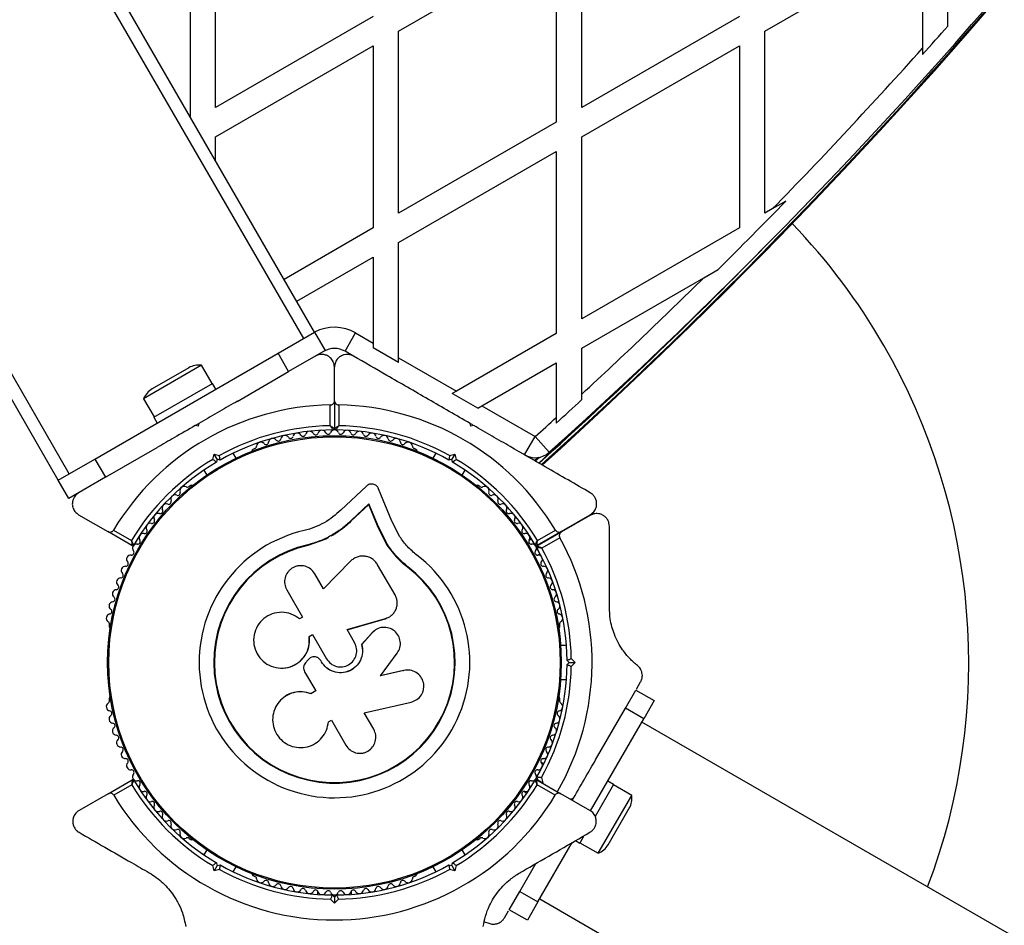
# Model space of a CAD drawing. Units: millimetres. Extents: x 300 to 15045, y 1471 to 14311.
# Drawn here: x 9983 to 10216, y 9365 to 9580 of the extents above; entities that cross this region are included whole.
import ezdxf

# ---------------------------------------------------------------- set-up
doc = ezdxf.new("R2010")
doc.units = ezdxf.units.MM

msp = doc.modelspace()

# ---------------------------------------------------------------- linework, layer by layer
at = {"color": 7, "linetype": 'Continuous', "lineweight": 25, "ltscale": 100}
for p, q in [((10052.66, 9505.6), (9682.66, 10146.46)), ((10050.07, 9504.1), (9680.07, 10144.96)), ((9992.04, 9470.6), (9622.04, 10111.46)), ((9994.64, 9472.1), (9624.64, 10112.96)), ((10029.21, 9558.73), (10029.21, 9601.8)), ((10115.81, 9558.73), (10115.81, 9601.8)), ((10202.41, 9579.52), (10202.41, 9601.8)), ((10023.21, 9598.33), (10023.21, 9556.62)), ((10072.51, 9576.8), (10109.81, 9598.33)), ((10109.81, 9598.33), (10109.81, 9555.26)), ((10159.11, 9576.8), (10196.41, 9598.33)), ((10196.41, 9598.33), (10196.41, 9572.76)), ((10066.51, 9580.26), (10029.21, 9558.73)), ((10153.11, 9580.26), (10115.81, 9558.73)), ((10202.41, 9578.02), (10202.41, 9579.52)), ((10072.51, 9533.73), (10072.51, 9576.8)), ((10159.11, 9533.73), (10159.11, 9576.8)), ((10029.21, 9551.8), (10066.51, 9573.33)), ((10066.51, 9573.33), (10066.51, 9530.26)), ((10115.81, 9551.8), (10153.11, 9573.33)), ((10153.11, 9573.33), (10153.11, 9530.26)), ((10196.41, 9572.76), (10196.41, 9571.27)), ((10109.81, 9555.26), (10072.51, 9533.73)), ((10029.21, 9546.23), (10029.21, 9551.8)), ((10115.81, 9508.73), (10115.81, 9551.8)), ((10072.51, 9526.8), (10109.81, 9548.33)), ((10109.81, 9548.33), (10109.81, 9505.26)), ((10164.07, 9536.59), (10160.9, 9534.76)), ((10160.9, 9534.76), (10159.11, 9533.73)), ((10066.51, 9530.26), (10045.45, 9518.1)), ((10153.11, 9530.26), (10115.81, 9508.73)), ((10072.51, 9499.56), (10072.51, 9526.8)), ((10048.45, 9512.91), (10066.51, 9523.33)), ((10066.51, 9523.33), (10066.51, 9503.02)), ((10144.7, 9518.48), (10148.1, 9520.44)), ((10115.81, 9501.8), (10144.7, 9518.48)), ((10044, 9500.6), (10052.66, 9505.6)), ((10052.66, 9505.6), (10055.16, 9501.27)), ((10059.85, 9501.09), (10062.35, 9505.42)), ((10062.35, 9505.42), (10066.51, 9503.02)), ((10109.81, 9505.26), (10086.22, 9491.64)), ((10066.51, 9503.02), (10066.51, 9501.87)), ((10000.7, 9475.6), (10044, 9500.6)), ((10046.5, 9496.27), (10044, 9500.6)), ((10055.16, 9501.27), (10046.5, 9496.27)), ((10061.7, 9500.02), (10059.85, 9501.09)), ((10072.51, 9498.41), (10066.51, 9501.87)), ((10115.81, 9490.94), (10115.81, 9501.8)), ((10072.51, 9499.56), (10086.22, 9491.64)), ((10072.51, 9498.41), (10072.51, 9499.56)), ((10092.22, 9488.18), (10109.81, 9498.33)), ((10109.81, 9498.33), (10109.81, 9485.44)), ((10025.9, 9497.77), (10012.21, 9489.87)), ((10022.88, 9497.18), (10014.22, 9492.18)), ((10028.4, 9493.44), (10025.9, 9497.77)), ((10034.32, 9489.23), (10046.5, 9496.27)), ((10057.35, 9489.39), (10057.35, 9497.34)), ((10018.92, 9487.97), (10028.48, 9493.49)), ((10029.28, 9492.1), (10028.48, 9493.49)), ((10086.22, 9491.64), (10085.22, 9491.07)), ((10012.21, 9489.87), (10014.71, 9485.54)), ((10057.35, 9489.39), (10057.35, 9482.78)), ((10091.22, 9487.6), (10085.22, 9491.07)), ((10115.81, 9489.58), (10115.81, 9490.94)), ((10014.63, 9485.49), (10018.92, 9487.97)), ((10056.35, 9483.47), (10056.35, 9488.38)), ((10058.35, 9488.38), (10058.35, 9483.47)), ((10091.22, 9487.6), (10092.22, 9488.18)), ((10092.22, 9488.18), (10104.8, 9480.91)), ((10014.63, 9485.49), (10015.43, 9484.1)), ((10109.81, 9485.44), (10109.81, 9484.1)), ((10024.42, 9483.52), (10025.29, 9484.02)), ((10025.1, 9483.34), (10024.42, 9483.52)), ((10025.29, 9484.02), (10025.1, 9483.34)), ((10089.6, 9483.34), (10089.42, 9484.02)), ((10090.29, 9483.52), (10089.6, 9483.34)), ((10090.05, 9483.66), (10089.63, 9483.9)), ((10102.3, 9476.58), (10104.8, 9480.91)), ((10104.8, 9480.91), (10108.15, 9477.2)), ((10003.2, 9471.27), (10015.39, 9478.31)), ((10038.49, 9478.08), (10038.08, 9477.84)), ((10076.63, 9477.84), (10076.22, 9478.08)), ((9992.04, 9470.6), (10000.7, 9475.6)), ((10000.7, 9475.6), (10003.2, 9471.27)), ((10028.56, 9475.51), (10028.9, 9476.77)), ((10029.61, 9475.54), (10028.9, 9476.77)), ((10028.9, 9476.77), (10030.15, 9476.43)), ((10029.61, 9475.54), (10029.42, 9474.86)), ((10030.29, 9475.36), (10029.61, 9475.54)), ((10034.08, 9475.8), (10033.39, 9476.98)), ((10081.32, 9476.98), (10080.63, 9475.8)), ((10085.1, 9475.54), (10084.42, 9475.36)), ((10084.55, 9476.43), (10085.81, 9476.77)), ((10085.81, 9476.77), (10085.1, 9475.54)), ((10085.29, 9474.86), (10085.1, 9475.54)), ((10085.81, 9476.77), (10086.15, 9475.51)), ((10103.51, 9475.89), (10103.68, 9476.04)), ((10104.78, 9475.15), (10105.8, 9476.07)), ((10026.46, 9472.98), (10027.15, 9471.8)), ((10087.56, 9471.8), (10088.25, 9472.98)), ((9994.54, 9466.27), (9992.04, 9470.6)), ((10003.2, 9471.27), (9994.54, 9466.27)), ((10023.38, 9469.35), (10022.96, 9469.12)), ((10064.9, 9469.2), (10058.85, 9463.52)), ((10070.95, 9460.87), (10067.79, 9468.57)), ((10091.74, 9469.12), (10091.33, 9469.35)), ((10065.46, 9464.83), (10061.25, 9460.87)), ((10065.5, 9465), (10061.26, 9461.02)), ((10065.46, 9464.83), (10065.5, 9465)), ((10067.68, 9459.4), (10065.46, 9464.83)), ((10067.73, 9459.55), (10065.5, 9465)), ((9996.85, 9462.41), (10003.74, 9458.44)), ((10061.25, 9460.87), (10061.26, 9461.02)), ((10110.97, 9458.44), (10117.85, 9462.41)), ((10117.86, 9462.29), (10111.02, 9458.35)), ((10005.11, 9458.8), (10009.36, 9456.34)), ((10067.68, 9459.4), (10067.73, 9459.55)), ((10069.82, 9455.23), (10067.68, 9459.4)), ((10069.87, 9455.36), (10067.73, 9459.55)), ((10072.8, 9457.22), (10070.95, 9460.87)), ((10105.34, 9456.34), (10109.6, 9458.8)), ((10009.46, 9455.13), (10003.74, 9458.44)), ((10055.27, 9456.67), (10051.05, 9455.18)), ((10055.83, 9456.95), (10055.27, 9456.67)), ((10103.92, 9456.67), (10103.36, 9456.35)), ((10104.73, 9455.26), (10103.45, 9457.49)), ((10110.97, 9458.44), (10105.24, 9455.13)), ((10105.3, 9455.04), (10111.02, 9458.35)), ((10110.65, 9456.98), (10106.39, 9454.52)), ((10108.87, 9457.1), (10108.81, 9457.19)), ((10051.05, 9455.18), (10051.02, 9455.31)), ((10053.57, 9456.11), (10051.05, 9455.18)), ((10069.82, 9455.23), (10069.87, 9455.36)), ((10072, 9452.43), (10069.82, 9455.23)), ((10106.4, 9452.37), (10105.1, 9454.62)), ((10074.64, 9450.02), (10072, 9452.43)), ((10105.36, 9452.89), (10105.92, 9453.21)), ((10061.14, 9451.41), (10054.77, 9444.87)), ((10071.68, 9443.47), (10067.56, 9450.61)), ((10074.64, 9450.02), (10074.72, 9450.12)), ((10054.77, 9444.87), (10052.71, 9448.45)), ((10046.07, 9444.62), (10049.78, 9438.2)), ((10049.78, 9438.2), (10049.07, 9437.8)), ((10060.32, 9435.21), (10069.37, 9437.82)), ((10060.33, 9435.25), (10069.42, 9437.87)), ((10069.37, 9437.82), (10069.73, 9438)), ((10069.37, 9437.82), (10069.42, 9437.87)), ((10070.78, 9438.58), (10070.84, 9438.63)), ((10004.1, 9436.44), (10004.1, 9435.97)), ((10110.61, 9435.97), (10110.61, 9436.44)), ((10051.38, 9433.62), (10052.16, 9434.07)), ((10051.4, 9433.59), (10051.38, 9433.62)), ((10051.4, 9433.59), (10052.18, 9434.04)), ((10052.16, 9434.07), (10055.46, 9428.35)), ((10062.1, 9432.18), (10060.33, 9435.25)), ((10066.19, 9434.44), (10063.77, 9431.69)), ((10066.23, 9434.47), (10063.8, 9431.71)), ((10066.72, 9434.85), (10066.19, 9434.44)), ((10066.19, 9434.44), (10066.23, 9434.47)), ((10066.72, 9434.94), (10066.68, 9434.91)), ((10063.77, 9431.69), (10063.8, 9431.71)), ((10112.21, 9431.48), (10110.84, 9431.48)), ((10053.07, 9428.75), (10053.05, 9428.76)), ((10068.2, 9424.3), (10072.18, 9429.65)), ((10113.35, 9428.4), (10114.27, 9427.48)), ((10045.59, 9426.18), (10045.65, 9426.19)), ((10051.1, 9428.11), (10050.53, 9427.41)), ((10054.26, 9427.65), (10054.1, 9427.94)), ((10054.11, 9427.93), (10054.1, 9427.94)), ((10054.27, 9427.65), (10054.11, 9427.93)), ((10054.27, 9427.65), (10054.26, 9427.65)), ((10112.85, 9427.48), (10112.35, 9427.98)), ((10112.35, 9426.98), (10112.85, 9427.48)), ((10112.85, 9427.48), (10114.27, 9427.48)), ((10114.27, 9427.48), (10113.35, 9426.56)), ((10050.28, 9425.29), (10052.92, 9420.73)), ((10073.71, 9425.59), (10068.15, 9424.32)), ((10073.79, 9425.58), (10068.2, 9424.3)), ((10075.04, 9425.63), (10073.71, 9425.59)), ((10073.71, 9425.59), (10073.79, 9425.58)), ((10075.13, 9425.65), (10075.04, 9425.66)), ((10110.84, 9423.48), (10112.21, 9423.48)), ((10128.79, 9421.2), (10129.76, 9422.88)), ((10045.64, 9419.41), (10045.58, 9419.37)), ((10052.92, 9420.73), (10051.77, 9420.07)), ((10051.79, 9420.1), (10051.77, 9420.07)), ((10052.94, 9420.76), (10051.79, 9420.1)), ((10126.15, 9416.63), (10128.65, 9420.96)), ((10128.65, 9420.96), (10132.98, 9418.46)), ((10004.1, 9418.99), (10004.1, 9418.51)), ((10064.38, 9415.57), (10075.5, 9418.11)), ((10110.61, 9418.52), (10110.61, 9418.99)), ((10132.98, 9418.46), (10130.48, 9414.13)), ((10066.63, 9411.68), (10064.38, 9415.57)), ((10119.11, 9404.44), (10126.15, 9416.63)), ((10130.48, 9414.13), (10126.15, 9416.63)), ((10055.9, 9413.26), (10055.9, 9413.33)), ((10055.91, 9413.46), (10056.62, 9413.86)), ((10056.62, 9413.86), (10060.07, 9407.89)), ((10117.91, 9392.36), (10130.48, 9414.13)), ((10337.77, 9293.47), (10130.05, 9413.39)), ((10106.86, 9403.52), (10106.15, 9403.93)), ((10003.79, 9396.44), (10009.51, 9399.74)), ((10009.42, 9398.53), (10005.16, 9396.08)), ((10105.19, 9399.74), (10110.92, 9396.44)), ((10105.42, 9399.73), (10105.24, 9400.41)), ((10105.28, 9399.69), (10105.42, 9399.73)), ((10109.55, 9396.08), (10105.29, 9398.53)), ((10105.42, 9399.73), (10106.64, 9399.02)), ((10106.31, 9400.28), (10106.64, 9399.02)), ((10123.36, 9398.61), (10118.98, 9391.02)), ((10123.36, 9398.61), (10121.98, 9399.41)), ((10127.64, 9396.02), (10123.31, 9398.52)), ((10003.79, 9396.44), (9996.95, 9392.49)), ((10102.15, 9397), (10102.86, 9396.59)), ((10117.75, 9392.49), (10110.92, 9396.44)), ((10119.74, 9382.34), (10127.64, 9396.02)), ((10113.22, 9395.23), (10113.9, 9395.41)), ((10113.25, 9395.09), (10113.22, 9395.23)), ((10113.6, 9394.89), (10113.9, 9395.41)), ((10122.06, 9384.35), (10127.06, 9393.01)), ((10022.96, 9385.84), (10023.38, 9385.6)), ((10091.33, 9385.6), (10091.74, 9385.84)), ((10105.48, 9370.83), (10113.6, 9384.9)), ((10114.35, 9385.33), (10115.36, 9384.75)), ((10116.34, 9386.43), (10115.36, 9384.75)), ((10115.41, 9384.84), (10119.74, 9382.34)), ((10027.15, 9383.16), (10026.46, 9381.97)), ((10088.25, 9381.98), (10087.56, 9383.16)), ((10088.25, 9381.97), (10087.56, 9383.16)), ((10029.42, 9380.1), (10029.61, 9379.42)), ((10029.61, 9379.42), (10030.29, 9379.6)), ((10084.42, 9379.6), (10085.1, 9379.42)), ((10085.1, 9379.42), (10085.29, 9380.1)), ((10101.15, 9373.33), (10104.94, 9379.9)), ((10028.9, 9378.19), (10028.56, 9379.45)), ((10029.61, 9379.42), (10028.9, 9378.19)), ((10030.15, 9378.53), (10028.9, 9378.19)), ((10033.39, 9377.97), (10034.08, 9379.16)), ((10080.63, 9379.16), (10081.32, 9377.97)), ((10085.81, 9378.19), (10084.55, 9378.53)), ((10085.1, 9379.42), (10085.81, 9378.19)), ((10086.15, 9379.45), (10085.81, 9378.19)), ((10038.08, 9377.12), (10038.49, 9376.88)), ((10076.22, 9376.88), (10076.63, 9377.12)), ((10053.35, 9373.45), (10053.35, 9372.63)), ((10061.35, 9372.63), (10061.35, 9373.45)), ((10098.65, 9369), (10101.15, 9373.33)), ((10101.15, 9373.33), (10105.48, 9370.83)), ((10057.35, 9370.57), (10056.43, 9371.49)), ((10056.85, 9372.48), (10057.35, 9371.98)), ((10057.35, 9371.98), (10057.85, 9372.48)), ((10057.35, 9371.98), (10057.35, 9370.57)), ((10058.27, 9371.49), (10057.35, 9370.57)), ((10105.48, 9370.83), (10102.98, 9366.5)), ((10105.9, 9371.56), (10445.5, 9175.5)), ((10097.54, 9367.07), (10098.51, 9368.76)), ((10102.98, 9366.5), (10098.65, 9369)), ((10092.8, 9366.09), (10093.83, 9365.79))]:
    msp.add_line(p, q, dxfattribs=at)
at = {"color": 8, "linetype": 'Continuous', "lineweight": 25, "ltscale": 100}
for p, q in [((10103.67, 9475.8), (10103.89, 9476)), ((10104.65, 9475.23), (10105.45, 9475.96)), ((10104.8, 9475.14), (10105.75, 9476)), ((10106.64, 9399.02), (10106.51, 9398.99))]:
    msp.add_line(p, q, dxfattribs=at)
at = {"color": 7, "linetype": 'Continuous', "lineweight": 25, "ltscale": 10000}
for radius in [53.64, 53.38]:
    msp.add_circle((10057.35, 9427.48), radius, dxfattribs=at)
for centre, radius, start, end in [((9290.17, 10378.48), 1218.03, 312.06879, 347.93121), ((9290.17, 10378.48), 1218.04, 312.06878, 347.93122), ((9290.17, 10378.48), 1218.25, 312.07225, 347.92775), ((9305.76, 10369.48), 1200, 311.96346, 348.03654), ((9305.76, 10369.48), 1195.99, 318.133, 318.56551), ((9305.76, 10369.48), 1195, 315.69225, 318.18626), ((9305.76, 10369.48), 1195.99, 314.77289, 315.86103), ((10057.35, 9427.48), 150, 136.2034, 260.7351), ((10057.35, 9427.48), 150, 30, 43.7966), ((9290.17, 10378.48), 1217.42, 312.05942, 315.49511), ((9305.76, 10369.48), 1195, 312.67713, 314.59088), ((10057.35, 9496.76), 5, 60, 120), ((10057.35, 9427.48), 150, 339.2649, 30), ((10025.24, 9493.11), 4.71, 81.9488, 120), ((10016.58, 9488.11), 4.71, 120, 158.0512), ((9305.76, 10369.48), 1195.99, 312.24371, 312.6332), ((10057.35, 9427.48), 60.91, 90.9407, 149.0593), ((10057.35, 9427.48), 60.91, 30.9407, 89.0593), ((9305.76, 10369.48), 1195, 311.96346, 312.28705), ((10057.35, 9427.48), 56, 91.0232, 119.0592), ((10057.35, 9427.48), 55, 90.3108, 119.4791), ((10051.47, 9481.16), 1, 27.5788, 164.9365), ((10054.42, 9481.4), 1, 24.4397, 161.7974), ((10057.37, 9481.48), 1, 91.107, 158.6583), ((10057.05, 9482.78), 0.3, 270.3108, 0), ((10057.65, 9482.78), 0.3, 180, 269.6892), ((10057.33, 9481.48), 1, 21.3417, 88.893), ((10057.35, 9427.48), 55, 60.5209, 89.6892), ((10057.35, 9427.48), 56, 60.9408, 88.9768), ((10060.29, 9481.4), 1, 18.2026, 155.5603), ((10063.24, 9481.16), 1, 15.0635, 152.4212), ((10042.76, 9479.47), 1, 36.9959, 174.3537), ((10044.05, 9480.44), 0.606, 216.9959, 351.2147), ((10045.63, 9480.19), 1, 33.857, 171.2147), ((10046.97, 9481.09), 0.606, 213.857, 348.0755), ((10048.54, 9480.76), 1, 30.7179, 168.0755), ((10049.92, 9481.58), 0.606, 210.7179, 344.9365), ((10052.89, 9481.9), 0.606, 207.5788, 341.7974), ((10055.88, 9482.07), 0.606, 204.4397, 338.6583), ((10058.83, 9482.07), 0.606, 201.3417, 335.5603), ((10061.82, 9481.9), 0.606, 198.2026, 332.4212), ((10064.79, 9481.58), 0.606, 195.0635, 329.2821), ((10066.17, 9480.76), 1, 11.9245, 149.2821), ((10067.74, 9481.09), 0.606, 191.9245, 326.143), ((10069.07, 9480.19), 1, 8.7854, 146.143), ((10070.66, 9480.44), 0.606, 188.7854, 323.004), ((10071.94, 9479.47), 1, 5.6463, 143.004), ((10038.33, 9477.41), 0.5, 120, 177.1393), ((10038.33, 9478.67), 0.606, 284.9243, 357.4969), ((10039.94, 9478.6), 1, 40.1351, 177.4969), ((10041.17, 9479.63), 0.606, 220.1351, 354.3537), ((10073.54, 9479.63), 0.606, 185.6463, 319.8649), ((10074.77, 9478.6), 1, 2.5073, 139.8649), ((10076.37, 9478.67), 0.606, 182.5073, 255.0401), ((10076.38, 9477.41), 0.5, 2.8607, 60), ((10057.35, 9427.48), 56, 120.9408, 148.9768), ((10057.35, 9427.48), 56, 31.0232, 59.0592), ((10104.8, 9480.91), 5, 240, 311.9635), ((10057.35, 9427.48), 55, 120.5209, 149.6892), ((10057.35, 9427.48), 55, 30.3108, 59.4791), ((10021.79, 9468.12), 1, 62.5073, 199.8649), ((10022.53, 9469.54), 0.606, 242.5073, 315.0401), ((10023.63, 9468.92), 0.5, 62.8607, 120), ((10091.08, 9468.92), 0.5, 60, 117.1393), ((10092.17, 9469.54), 0.606, 224.9243, 297.4969), ((10092.91, 9468.12), 1, 340.1351, 117.4969), ((10018.14, 9465.48), 0.606, 248.7854, 23.004), ((10019.62, 9466.11), 1, 65.6463, 203.004), ((10020.28, 9467.57), 0.606, 245.6463, 19.8649), ((10094.42, 9467.57), 0.606, 160.1351, 294.3537), ((10095.09, 9466.11), 1, 336.9959, 114.3537), ((10096.56, 9465.48), 0.606, 156.9959, 291.2147), ((10016.12, 9463.28), 0.606, 251.9245, 26.143), ((10017.56, 9463.99), 1, 68.7854, 206.143), ((10097.15, 9463.99), 1, 333.857, 111.2147), ((10098.59, 9463.28), 0.606, 153.857, 288.0755), ((10014.22, 9460.97), 0.606, 255.0635, 29.2821), ((10015.62, 9461.75), 1, 71.9245, 209.2821), ((10099.08, 9461.75), 1, 330.7179, 108.0755), ((10100.49, 9460.97), 0.606, 150.7179, 284.9365), ((10012.45, 9458.56), 0.606, 258.2026, 32.4212), ((10013.81, 9459.42), 1, 75.0635, 212.4212), ((10057.35, 9427.48), 32.01, 102.8705, 52.5151), ((10100.9, 9459.42), 1, 327.5788, 104.9365), ((10102.25, 9458.56), 0.606, 147.5788, 281.7974), ((10010.82, 9456.05), 0.606, 261.3417, 35.5602), ((10012.13, 9456.98), 1, 78.2026, 215.5602), ((10102.58, 9456.98), 1, 324.4397, 101.7974), ((10103.89, 9456.05), 0.606, 144.4397, 278.6583), ((10057.36, 9427.48), 60.91, 329.9059, 28.9652), ((10009.61, 9455.39), 0.3, 240, 329.6892), ((10010.6, 9454.5), 1, 151.107, 218.6583), ((10010.58, 9454.46), 1, 81.3417, 148.893), ((10057.35, 9427.48), 28.54, 102.8247, 52.5151), ((10057.35, 9427.48), 28.41, 102.8247, 52.5151), ((10104.13, 9454.46), 1, 31.107, 98.6583), ((10105.09, 9455.39), 0.3, 210.3108, 300), ((10104.11, 9454.5), 1, 321.3417, 28.893), ((10105.45, 9454.78), 0.3, 120, 209.5856), ((10057.36, 9427.48), 55, 0.5209, 29.5856), ((10057.36, 9427.48), 56, 0.9408, 28.8745), ((10009.19, 9451.9), 1, 84.4397, 221.7974), ((10009.34, 9453.49), 0.606, 264.4397, 38.6583), ((10105.36, 9453.49), 0.606, 141.3417, 275.5603), ((10105.52, 9451.9), 1, 318.2026, 95.5603), ((10007.92, 9449.22), 1, 87.5788, 224.9365), ((10007.99, 9450.83), 0.606, 267.5788, 41.7974), ((10106.72, 9450.83), 0.606, 138.2026, 272.4212), ((10106.78, 9449.22), 1, 315.0635, 92.4212), ((10006.81, 9446.48), 1, 90.7179, 228.0755), ((10006.79, 9448.09), 0.606, 270.7179, 44.9365), ((10107.92, 9448.09), 0.606, 135.0635, 269.2821), ((10107.9, 9446.48), 1, 311.9245, 89.2821), ((10005.73, 9445.29), 0.606, 273.857, 48.0755), ((10108.97, 9445.29), 0.606, 131.9245, 266.143), ((10005.84, 9443.69), 1, 93.857, 231.2147), ((10004.84, 9442.43), 0.606, 276.9959, 51.2147), ((10108.87, 9443.69), 1, 308.7854, 86.143), ((10109.87, 9442.43), 0.606, 128.7854, 263.004), ((10005.03, 9440.84), 1, 96.9959, 234.3537), ((10004.1, 9439.54), 0.606, 280.1351, 54.3537), ((10109.68, 9440.84), 1, 305.6463, 83.004), ((10110.61, 9439.54), 0.606, 125.6463, 259.8649), ((10004.38, 9437.96), 1, 100.1351, 237.4969), ((10110.33, 9437.96), 1, 302.5073, 79.8649), ((10003.52, 9436.6), 0.606, 344.9243, 57.4969), ((10004.6, 9435.97), 0.5, 180, 237.1393), ((10110.11, 9435.97), 0.5, 302.8607, 360), ((10111.19, 9436.6), 0.606, 122.5073, 195.0401), ((10057.36, 9427.48), 55, 330.5209, 359.4791), ((10057.36, 9427.48), 56, 330.9408, 359.0592), ((10004.6, 9418.99), 0.5, 122.8607, 180), ((10110.11, 9418.99), 0.5, 0, 57.1393), ((10004.38, 9417), 1, 122.5073, 259.8649), ((10003.52, 9418.36), 0.606, 302.5073, 15.0401), ((10110.33, 9417), 1, 280.1351, 57.4969), ((10111.19, 9418.36), 0.606, 164.9243, 237.4969), ((10005.03, 9414.12), 1, 125.6463, 263.004), ((10004.1, 9415.42), 0.606, 305.6463, 79.8649), ((10109.68, 9414.12), 1, 276.9959, 54.3537), ((10110.61, 9415.42), 0.606, 100.1351, 234.3537), ((10004.84, 9412.52), 0.606, 308.7854, 83.004), ((10109.87, 9412.52), 0.606, 96.9959, 231.2147), ((10005.84, 9411.27), 1, 128.7854, 266.143), ((10005.73, 9409.67), 0.606, 311.9245, 86.143), ((10108.97, 9409.67), 0.606, 93.857, 228.0755), ((10108.87, 9411.27), 1, 273.857, 51.2147), ((10006.81, 9408.48), 1, 131.9245, 269.2821), ((10006.79, 9406.87), 0.606, 315.0635, 89.2821), ((10107.92, 9406.87), 0.606, 90.7179, 224.9365), ((10107.9, 9408.48), 1, 270.7179, 48.0755), ((10007.92, 9405.74), 1, 135.0635, 272.4212), ((10106.78, 9405.74), 1, 267.5788, 44.9365), ((10007.99, 9404.13), 0.606, 318.2026, 92.4212), ((10009.19, 9403.06), 1, 138.2026, 275.5602), ((10105.52, 9403.06), 1, 264.4397, 41.7974), ((10106.72, 9404.13), 0.606, 87.5788, 221.7974), ((10009.34, 9401.47), 0.606, 321.3417, 95.5602), ((10010.6, 9400.46), 1, 141.3417, 208.893), ((10105.36, 9401.47), 0.606, 84.4397, 218.6583), ((10104.11, 9400.46), 1, 331.107, 38.6583), ((10057.35, 9427.48), 56, 211.1255, 239.0592), ((10009.66, 9399.48), 0.3, 30.4144, 120), ((10010.58, 9400.5), 1, 211.107, 278.6583), ((10057.35, 9427.48), 55, 210.4144, 239.4791), ((10010.82, 9398.91), 0.606, 324.4397, 98.6583), ((10012.13, 9397.97), 1, 144.4397, 281.7974), ((10057.35, 9427.48), 55, 300.5209, 329.5856), ((10057.35, 9427.48), 56, 300.9408, 328.8745), ((10102.58, 9397.97), 1, 258.2026, 35.5603), ((10103.89, 9398.91), 0.606, 81.3417, 215.5603), ((10104.13, 9400.5), 1, 261.3417, 328.893), ((10105.04, 9399.48), 0.3, 60, 149.5856), ((10057.35, 9427.48), 60.91, 211.0348, 328.9652), ((10012.45, 9396.4), 0.606, 327.5788, 101.7974), ((10013.81, 9395.54), 1, 147.5788, 284.9365), ((10100.9, 9395.54), 1, 255.0635, 32.4212), ((10102.25, 9396.4), 0.606, 78.2026, 212.4212), ((10122.99, 9395.36), 4.71, 330, 8.0512), ((10014.22, 9393.99), 0.606, 330.7179, 104.9365), ((10015.62, 9393.21), 1, 150.7179, 288.0755), ((10099.08, 9393.21), 1, 251.9245, 29.2821), ((10100.49, 9393.99), 0.606, 75.0635, 209.2821), ((10016.12, 9391.68), 0.606, 333.857, 108.0755), ((10017.56, 9390.97), 1, 153.857, 291.2147), ((10097.15, 9390.97), 1, 248.7854, 26.143), ((10098.59, 9391.68), 0.606, 71.9245, 206.143), ((10018.14, 9389.48), 0.606, 336.9959, 111.2147), ((10019.62, 9388.85), 1, 156.9959, 294.3537), ((10095.09, 9388.85), 1, 245.6463, 23.004), ((10096.56, 9389.48), 0.606, 68.7854, 203.004), ((10020.28, 9387.39), 0.606, 340.1351, 114.3537), ((10021.79, 9386.84), 1, 160.1351, 297.4969), ((10092.91, 9386.84), 1, 242.5073, 19.8649), ((10094.42, 9387.39), 0.606, 65.6463, 199.8649), ((10022.53, 9385.42), 0.606, 44.9243, 117.4969), ((10023.63, 9386.04), 0.5, 240, 297.1393), ((10091.08, 9386.04), 0.5, 242.8607, 300), ((10092.17, 9385.42), 0.606, 62.5073, 135.0401), ((10117.99, 9386.7), 4.71, 291.9488, 330), ((10057.35, 9427.48), 55, 240.5209, 269.4791), ((10057.35, 9427.48), 55, 270.5209, 299.4791), ((10057.35, 9427.48), 56, 240.9408, 269.0592), ((10038.33, 9377.55), 0.5, 182.8607, 240), ((10057.35, 9427.48), 56, 270.9408, 299.0592), ((10076.38, 9377.55), 0.5, 300, 357.1393), ((10038.33, 9376.29), 0.606, 2.5073, 75.0401), ((10039.94, 9376.36), 1, 182.5073, 319.8649), ((10041.17, 9375.33), 0.606, 5.6463, 139.8649), ((10042.76, 9375.49), 1, 185.6463, 323.004), ((10044.05, 9374.52), 0.606, 8.7854, 143.004), ((10070.66, 9374.52), 0.606, 36.9959, 171.2147), ((10071.94, 9375.49), 1, 216.9959, 354.3537), ((10073.54, 9375.33), 0.606, 40.1351, 174.3537), ((10074.77, 9376.36), 1, 220.1351, 357.4969), ((10076.37, 9376.29), 0.606, 104.9243, 177.4969), ((10045.63, 9374.77), 1, 188.7854, 326.143), ((10046.97, 9373.87), 0.606, 11.9245, 146.143), ((10048.54, 9374.2), 1, 191.9245, 329.2821), ((10049.92, 9373.38), 0.606, 15.0635, 149.2821), ((10051.47, 9373.8), 1, 195.0635, 332.4212), ((10052.89, 9373.06), 0.606, 18.2026, 152.4212), ((10054.42, 9373.56), 1, 198.2026, 335.5603), ((10055.88, 9372.89), 0.606, 21.3417, 155.5603), ((10057.37, 9373.48), 1, 201.3417, 268.893), ((10057.33, 9373.48), 1, 271.107, 338.6583), ((10058.83, 9372.89), 0.606, 24.4398, 158.6583), ((10060.29, 9373.56), 1, 204.4398, 341.7974), ((10061.82, 9373.06), 0.606, 27.5788, 161.7974), ((10063.24, 9373.8), 1, 207.5788, 344.9365), ((10064.79, 9373.38), 0.606, 30.7179, 164.9365), ((10066.17, 9374.2), 1, 210.7179, 348.0755), ((10067.74, 9373.87), 0.606, 33.857, 168.0755), ((10069.07, 9374.77), 1, 213.857, 351.2147)]:
    msp.add_arc(centre, radius, start, end, dxfattribs=at)
at = {"color": 8, "linetype": 'Continuous', "lineweight": 25, "ltscale": 10000}
for centre, radius, start, end in [((9290.17, 10378.48), 1217.35, 312.05847, 314.66021), ((10057.35, 9496.76), 10, 60, 117.9427)]:
    msp.add_arc(centre, radius, start, end, dxfattribs=at)
at = {"color": 7, "linetype": 'Continuous', "lineweight": 25, "ltscale": 100}
for points, knots in [([(10057.35, 9497.34), (10057.29, 9497.8), (10057.19, 9498.59), (10056.49, 9499.52), (10055.71, 9500.06), (10054.88, 9500.33), (10054.07, 9500.36), (10053.37, 9500.2), (10053.01, 9500.02), (10052.85, 9499.94)], [0, 0, 0, 0, 0.266029, 0.4554926, 0.5966269, 0.7093734, 0.8226985, 0.9234383, 1, 1, 1, 1]), ([(10061.85, 9499.94), (10061.63, 9500.05), (10061.18, 9500.27), (10060.39, 9500.37), (10059.63, 9500.28), (10058.86, 9499.99), (10058.08, 9499.39), (10057.48, 9498.46), (10057.4, 9497.72), (10057.35, 9497.34)], [0, 0, 0, 0, 0.108199, 0.21693, 0.318044, 0.42074, 0.572365, 0.780044, 1, 1, 1, 1]), ([(10089.42, 9484.02), (10087.77, 9484.97), (10084.48, 9486.87), (10079.54, 9489.73), (10074.62, 9492.57), (10068.65, 9496.01), (10064.47, 9498.43), (10061.85, 9499.94)], [0, 0, 0, 0, 0.173131, 0.346282, 0.524078, 0.701912, 1, 1, 1, 1]), ([(10034.38, 9489.27), (10034.22, 9489.18), (10032.66, 9488.28), (10029.61, 9486.52), (10026.73, 9484.85), (10025.29, 9484.02)], [0, 0, 0, 0, 0.052592, 0.526313, 1, 1, 1, 1]), ([(10056.35, 9488.38), (10056.43, 9488.39), (10056.59, 9488.4), (10056.84, 9488.5), (10057.1, 9488.69), (10057.31, 9489), (10057.34, 9489.26), (10057.35, 9489.39)], [0, 0, 0, 0, 0.122656, 0.251552, 0.440222, 0.700417, 1, 1, 1, 1]), ([(10057.35, 9489.39), (10057.36, 9489.3), (10057.38, 9489.08), (10057.54, 9488.78), (10057.79, 9488.55), (10058.05, 9488.42), (10058.24, 9488.39), (10058.34, 9488.38), (10058.35, 9488.38)], [0, 0, 0, 0, 0.207496, 0.490021, 0.690175, 0.845145, 0.976602, 1, 1, 1, 1]), ([(10024.42, 9483.52), (10022.77, 9482.57), (10019.76, 9480.83), (10016.78, 9479.11), (10015.43, 9478.33)], [0, 0, 0, 0, 0.54703, 1, 1, 1, 1]), ([(10057.35, 9482.78), (10057.35, 9482.78), (10057.33, 9482.79), (10057.22, 9482.87), (10057.01, 9483.02), (10056.74, 9483.2), (10056.52, 9483.35), (10056.42, 9483.43), (10056.38, 9483.45), (10056.36, 9483.47), (10056.36, 9483.47), (10056.35, 9483.47)], [0, 0, 0, 0, 0.152871, 0.300746, 0.500302, 0.76421, 0.91477, 0.967575, 0.987593, 0.996347, 1, 1, 1, 1]), ([(10057.06, 9482.48), (10057.05, 9482.49), (10057.04, 9482.5), (10056.96, 9482.61), (10056.82, 9482.82), (10056.63, 9483.09), (10056.47, 9483.3), (10056.4, 9483.41), (10056.37, 9483.45), (10056.36, 9483.46), (10056.36, 9483.47), (10056.35, 9483.47)], [0, 0, 0, 0, 0.152931, 0.300824, 0.500336, 0.764174, 0.915267, 0.967829, 0.9877, 0.996345, 1, 1, 1, 1]), ([(10058.35, 9483.47), (10058.35, 9483.47), (10058.35, 9483.47), (10058.33, 9483.45), (10058.29, 9483.43), (10058.19, 9483.35), (10057.97, 9483.2), (10057.7, 9483.02), (10057.49, 9482.87), (10057.37, 9482.79), (10057.36, 9482.78), (10057.35, 9482.78)], [0, 0, 0, 0, 0.003653, 0.0124065, 0.0324247, 0.0852299, 0.2357903, 0.4996983, 0.6992538, 0.8471293, 1, 1, 1, 1]), ([(10058.35, 9483.47), (10058.35, 9483.47), (10058.35, 9483.46), (10058.34, 9483.45), (10058.31, 9483.41), (10058.24, 9483.3), (10058.08, 9483.09), (10057.89, 9482.82), (10057.75, 9482.61), (10057.67, 9482.5), (10057.66, 9482.49), (10057.65, 9482.48)], [0, 0, 0, 0, 0.003655, 0.0123, 0.032171, 0.084733, 0.235826, 0.499664, 0.699176, 0.847069, 1, 1, 1, 1]), ([(10117.85, 9467.61), (10116.11, 9468.61), (10112.62, 9470.63), (10106.33, 9474.26), (10100.3, 9477.74), (10094.62, 9481.02), (10091.73, 9482.69), (10090.29, 9483.52)], [0, 0, 0, 0, 0.199035, 0.398898, 0.696528, 0.848269, 1, 1, 1, 1]), ([(10029.42, 9474.86), (10029.41, 9474.87), (10029.4, 9474.88), (10029.26, 9474.98), (10029.07, 9475.13), (10028.83, 9475.31), (10028.65, 9475.45), (10028.56, 9475.51), (10028.56, 9475.51)], [0, 0, 0, 0, 0.195087, 0.3899512, 0.5909361, 0.8061487, 0.9953388, 1, 1, 1, 1]), ([(10030.29, 9475.36), (10030.29, 9475.37), (10030.28, 9475.39), (10030.26, 9475.56), (10030.23, 9475.8), (10030.19, 9476.1), (10030.17, 9476.32), (10030.15, 9476.43), (10030.15, 9476.43)], [0, 0, 0, 0, 0.195086, 0.389949, 0.590933, 0.806145, 0.995339, 1, 1, 1, 1]), ([(10084.55, 9476.43), (10084.55, 9476.43), (10084.54, 9476.32), (10084.51, 9476.1), (10084.48, 9475.8), (10084.44, 9475.56), (10084.42, 9475.39), (10084.42, 9475.37), (10084.42, 9475.36)], [0, 0, 0, 0, 0.004661, 0.193855, 0.409067, 0.610051, 0.804914, 1, 1, 1, 1]), ([(10085.29, 9474.86), (10085.29, 9474.87), (10085.31, 9474.88), (10085.44, 9474.98), (10085.64, 9475.13), (10085.88, 9475.31), (10086.06, 9475.45), (10086.14, 9475.51), (10086.15, 9475.51)], [0, 0, 0, 0, 0.195087, 0.389951, 0.590936, 0.806149, 0.995339, 1, 1, 1, 1]), ([(10067.79, 9468.57), (10067.73, 9468.7), (10067.61, 9468.95), (10067.31, 9469.27), (10066.94, 9469.52), (10066.52, 9469.66), (10066.07, 9469.71), (10065.64, 9469.64), (10065.23, 9469.47), (10065.01, 9469.29), (10064.9, 9469.2)], [0, 0, 0, 0, 0.124853, 0.249964, 0.374892, 0.499504, 0.624529, 0.749741, 0.874968, 1, 1, 1, 1]), ([(9996.85, 9467.61), (9996.65, 9467.47), (9996.23, 9467.19), (9995.75, 9466.55), (9995.44, 9465.85), (9995.31, 9465.03), (9995.44, 9464.07), (9995.94, 9463.08), (9996.54, 9462.64), (9996.85, 9462.41)], [0, 0, 0, 0, 0.108199, 0.21693, 0.318044, 0.42074, 0.572365, 0.780044, 1, 1, 1, 1]), ([(10117.85, 9462.41), (10118.23, 9462.69), (10118.86, 9463.18), (10119.31, 9464.25), (10119.39, 9465.2), (10119.21, 9466.05), (10118.83, 9466.77), (10118.34, 9467.29), (10118, 9467.51), (10117.85, 9467.61)], [0, 0, 0, 0, 0.266029, 0.455493, 0.596627, 0.709373, 0.822699, 0.923438, 1, 1, 1, 1]), ([(10058.85, 9463.52), (10058.25, 9462.96), (10057.05, 9461.85), (10054.94, 9460.49), (10052.67, 9459.38), (10051.04, 9458.92), (10050.22, 9458.69)], [0, 0, 0, 0, 0.24975, 0.498752, 0.749559, 1, 1, 1, 1]), ([(10061.26, 9461.02), (10060.55, 9460.36), (10059.11, 9459.05), (10056.61, 9457.44), (10053.92, 9456.13), (10051.98, 9455.58), (10051.02, 9455.31)], [0, 0, 0, 0, 0.249746, 0.498728, 0.749545, 1, 1, 1, 1]), ([(10122.36, 9459.69), (10122.34, 9459.94), (10122.31, 9460.44), (10122, 9461.18), (10121.54, 9461.79), (10120.9, 9462.31), (10120, 9462.69), (10118.89, 9462.75), (10118.21, 9462.45), (10117.86, 9462.29)], [0, 0, 0, 0, 0.108092, 0.216717, 0.317778, 0.420501, 0.572269, 0.780147, 1, 1, 1, 1]), ([(10003.74, 9458.44), (10003.82, 9458.4), (10004.02, 9458.3), (10004.36, 9458.29), (10004.68, 9458.39), (10004.92, 9458.55), (10005.05, 9458.7), (10005.1, 9458.78), (10005.11, 9458.8)], [0, 0, 0, 0, 0.207496, 0.490021, 0.690175, 0.845145, 0.976602, 1, 1, 1, 1]), ([(10061.25, 9460.87), (10060.77, 9460.42), (10060.07, 9459.76), (10058.79, 9458.75), (10057.72, 9458.01), (10056.87, 9457.52), (10056.59, 9457.36)], [0, 0, 0, 0, 0.335943, 0.500757, 0.836726, 1, 1, 1, 1]), ([(10109.6, 9458.8), (10109.64, 9458.73), (10109.73, 9458.6), (10109.95, 9458.43), (10110.24, 9458.31), (10110.61, 9458.28), (10110.85, 9458.38), (10110.97, 9458.44)], [0, 0, 0, 0, 0.122656, 0.251552, 0.440222, 0.700417, 1, 1, 1, 1]), ([(10122.36, 9440.52), (10122.36, 9441.43), (10122.36, 9445.17), (10122.36, 9451.65), (10122.36, 9457), (10122.36, 9459.69)], [0, 0, 0, 0, 0.138433, 0.567209, 1, 1, 1, 1]), ([(10009.36, 9456.34), (10009.36, 9456.34), (10009.37, 9456.33), (10009.37, 9456.31), (10009.37, 9456.27), (10009.38, 9456.14), (10009.4, 9455.87), (10009.43, 9455.54), (10009.45, 9455.29), (10009.46, 9455.15), (10009.46, 9455.14), (10009.46, 9455.13)], [0, 0, 0, 0, 0.003653, 0.012407, 0.032425, 0.08523, 0.23579, 0.499698, 0.699254, 0.847129, 1, 1, 1, 1]), ([(10009.87, 9455.24), (10009.87, 9455.25), (10009.86, 9455.26), (10009.8, 9455.39), (10009.7, 9455.61), (10009.56, 9455.91), (10009.45, 9456.16), (10009.4, 9456.27), (10009.38, 9456.32), (10009.37, 9456.33), (10009.37, 9456.34), (10009.36, 9456.34)], [0, 0, 0, 0, 0.1529313, 0.300824, 0.500336, 0.7641739, 0.9152675, 0.9678294, 0.9877003, 0.9963453, 1, 1, 1, 1]), ([(10076.83, 9452.88), (10076.07, 9453.52), (10074.53, 9454.81), (10073.38, 9456.42), (10072.8, 9457.22)], [0, 0, 0, 0, 0.5, 1, 1, 1, 1]), ([(10104.84, 9455.24), (10104.84, 9455.25), (10104.85, 9455.26), (10104.9, 9455.39), (10105.01, 9455.61), (10105.15, 9455.91), (10105.26, 9456.16), (10105.31, 9456.27), (10105.33, 9456.32), (10105.34, 9456.33), (10105.34, 9456.34), (10105.34, 9456.34)], [0, 0, 0, 0, 0.152931, 0.300824, 0.500336, 0.764174, 0.915267, 0.967829, 0.9877, 0.996345, 1, 1, 1, 1]), ([(10105.24, 9455.13), (10105.25, 9455.14), (10105.25, 9455.15), (10105.26, 9455.29), (10105.28, 9455.54), (10105.31, 9455.87), (10105.33, 9456.14), (10105.34, 9456.27), (10105.34, 9456.31), (10105.34, 9456.33), (10105.34, 9456.34), (10105.34, 9456.34)], [0, 0, 0, 0, 0.152871, 0.300746, 0.500302, 0.76421, 0.91477, 0.967575, 0.987593, 0.996347, 1, 1, 1, 1]), ([(10111.02, 9458.35), (10110.95, 9458.29), (10110.76, 9458.17), (10110.58, 9457.88), (10110.51, 9457.55), (10110.53, 9457.26), (10110.6, 9457.08), (10110.64, 9456.99), (10110.65, 9456.98)], [0, 0, 0, 0, 0.207474, 0.490256, 0.690544, 0.845581, 0.977036, 1, 1, 1, 1]), ([(10074.72, 9450.12), (10073.8, 9450.9), (10071.95, 9452.45), (10070.57, 9454.39), (10069.87, 9455.36)], [0, 0, 0, 0, 0.5, 1, 1, 1, 1]), ([(10106.39, 9454.52), (10106.39, 9454.52), (10106.39, 9454.52), (10106.37, 9454.52), (10106.32, 9454.53), (10106.19, 9454.54), (10105.93, 9454.57), (10105.6, 9454.6), (10105.35, 9454.62), (10105.21, 9454.63), (10105.19, 9454.63), (10105.19, 9454.63)], [0, 0, 0, 0, 0.003656, 0.012302, 0.032165, 0.084684, 0.235554, 0.499307, 0.698903, 0.846936, 1, 1, 1, 1]), ([(10106.39, 9454.52), (10106.39, 9454.52), (10106.39, 9454.52), (10106.37, 9454.53), (10106.33, 9454.55), (10106.21, 9454.61), (10105.97, 9454.72), (10105.67, 9454.86), (10105.44, 9454.97), (10105.32, 9455.03), (10105.3, 9455.04), (10105.3, 9455.04)], [0, 0, 0, 0, 0.003654, 0.012409, 0.032418, 0.085179, 0.235519, 0.499342, 0.698981, 0.846996, 1, 1, 1, 1]), ([(10067.56, 9450.61), (10067.38, 9450.87), (10067.04, 9451.39), (10066.31, 9451.99), (10065.47, 9452.42), (10064.55, 9452.64), (10063.6, 9452.65), (10062.69, 9452.44), (10061.83, 9452.03), (10061.37, 9451.62), (10061.14, 9451.41)], [0, 0, 0, 0, 0.124777, 0.249911, 0.374805, 0.499447, 0.624555, 0.749628, 0.874282, 1, 1, 1, 1]), ([(10074.64, 9450.02), (10073.7, 9450.74), (10072.75, 9451.47), (10072.03, 9452.4), (10072.02, 9452.41)], [0, 0, 0, 0, 0.991073, 1, 1, 1, 1]), ([(10052.71, 9448.45), (10052.41, 9448.86), (10051.81, 9449.66), (10050.41, 9450.33), (10049.13, 9450.42), (10048.15, 9450.19), (10047.45, 9449.88), (10046.83, 9449.43), (10046.14, 9448.69), (10045.59, 9447.54), (10045.47, 9446), (10045.87, 9445.08), (10046.07, 9444.62)], [0, 0, 0, 0, 0.124906, 0.249679, 0.374366, 0.437065, 0.499683, 0.562551, 0.625087, 0.750029, 0.874962, 1, 1, 1, 1]), ([(10069.42, 9437.87), (10069.69, 9437.97), (10070.24, 9438.16), (10070.95, 9438.68), (10071.52, 9439.33), (10071.94, 9440.1), (10072.18, 9440.94), (10072.22, 9441.81), (10072.07, 9442.68), (10071.81, 9443.2), (10071.68, 9443.47)], [0, 0, 0, 0, 0.124809, 0.25002, 0.37483, 0.499656, 0.624858, 0.749597, 0.87444, 1, 1, 1, 1]), ([(10129.02, 9426.73), (10128.4, 9427.27), (10127.15, 9428.34), (10125.62, 9430.23), (10124.41, 9432.18), (10123.31, 9434.56), (10122.5, 9437.43), (10122.4, 9439.6), (10122.36, 9440.52)], [0, 0, 0, 0, 0.18001, 0.359744, 0.490174, 0.620432, 0.839542, 1, 1, 1, 1]), ([(10049.07, 9437.8), (10048.44, 9438.23), (10047.18, 9439.08), (10044.88, 9439.46), (10042.6, 9439.09), (10040.57, 9437.95), (10039.05, 9436.19), (10038.22, 9434.01), (10038.18, 9431.68), (10038.94, 9429.49), (10040.39, 9427.68), (10042.36, 9426.48), (10044.62, 9426.01), (10046.91, 9426.33), (10048.97, 9427.42), (10050.52, 9429.15), (10051.45, 9431.31), (10051.4, 9432.85), (10051.38, 9433.62)], [0, 0, 0, 0, 0.0625003, 0.1249992, 0.1874916, 0.2499816, 0.3124735, 0.3749693, 0.4374687, 0.4999703, 0.5624713, 0.6249685, 0.6874595, 0.7499437, 0.8124229, 0.8749006, 0.9373808, 1, 1, 1, 1]), ([(10072.18, 9429.65), (10072.43, 9430.08), (10072.93, 9430.93), (10073, 9432.44), (10072.54, 9433.86), (10071.57, 9435), (10070.25, 9435.7), (10068.77, 9435.85), (10067.32, 9435.46), (10066.59, 9434.8), (10066.23, 9434.47)], [0, 0, 0, 0, 0.125114, 0.250127, 0.375087, 0.500039, 0.625018, 0.750048, 0.875142, 1, 1, 1, 1]), ([(10045.65, 9426.22), (10045.72, 9426.22), (10046.54, 9426.19), (10048.04, 9426.85), (10049.83, 9428.17), (10051.04, 9430.07), (10051.52, 9431.97), (10051.44, 9433.14), (10051.4, 9433.59)], [0, 0, 0, 0, 0.021646, 0.236352, 0.449475, 0.660985, 0.871421, 1, 1, 1, 1]), ([(10063.8, 9431.71), (10063.91, 9431.09), (10064.13, 9429.84), (10063.6, 9427.97), (10062.48, 9426.41), (10060.88, 9425.35), (10059, 9424.93), (10057.1, 9425.2), (10055.38, 9426.11), (10054.63, 9427.14), (10054.26, 9427.65)], [0, 0, 0, 0, 0.125011, 0.249992, 0.374948, 0.499884, 0.624804, 0.749716, 0.874623, 1, 1, 1, 1]), ([(10063.77, 9431.69), (10063.88, 9431.07), (10064.1, 9429.83), (10063.57, 9427.97), (10062.46, 9426.42), (10060.86, 9425.36), (10058.99, 9424.94), (10057.1, 9425.21), (10055.39, 9426.12), (10054.65, 9427.14), (10054.27, 9427.65)], [0, 0, 0, 0, 0.125011, 0.249992, 0.374948, 0.499884, 0.624804, 0.749716, 0.874623, 1, 1, 1, 1]), ([(10055.46, 9428.35), (10055.76, 9427.94), (10056.37, 9427.13), (10057.77, 9426.46), (10059.3, 9426.36), (10060.75, 9426.85), (10061.91, 9427.86), (10062.58, 9429.24), (10062.71, 9430.79), (10062.3, 9431.71), (10062.1, 9432.18)], [0, 0, 0, 0, 0.125056, 0.25, 0.37489, 0.49978, 0.624723, 0.749775, 0.874836, 1, 1, 1, 1]), ([(10054.1, 9427.94), (10054.01, 9428.06), (10053.85, 9428.3), (10053.49, 9428.58), (10053.09, 9428.77), (10052.65, 9428.85), (10052.2, 9428.82), (10051.77, 9428.68), (10051.39, 9428.44), (10051.2, 9428.22), (10051.1, 9428.11)], [0, 0, 0, 0, 0.12481, 0.24994, 0.375029, 0.499749, 0.62467, 0.749823, 0.874854, 1, 1, 1, 1]), ([(10054.11, 9427.93), (10054.03, 9428.06), (10053.86, 9428.3), (10053.51, 9428.57), (10053.24, 9428.72), (10053.08, 9428.75), (10053.07, 9428.75)], [0, 0, 0, 0, 0.326282, 0.653403, 0.980415, 1, 1, 1, 1]), ([(10112.35, 9427.98), (10112.36, 9427.98), (10112.38, 9427.99), (10112.54, 9428.05), (10112.76, 9428.15), (10113.04, 9428.27), (10113.25, 9428.36), (10113.35, 9428.4), (10113.35, 9428.4)], [0, 0, 0, 0, 0.195086, 0.38995, 0.590934, 0.806147, 0.995339, 1, 1, 1, 1]), ([(10050.53, 9427.41), (10050.41, 9427.26), (10050.17, 9426.96), (10050.03, 9426.4), (10050.04, 9425.82), (10050.2, 9425.47), (10050.28, 9425.29)], [0, 0, 0, 0, 0.249692, 0.499422, 0.749191, 1, 1, 1, 1]), ([(10112.35, 9426.98), (10112.36, 9426.97), (10112.38, 9426.97), (10112.54, 9426.9), (10112.76, 9426.81), (10113.04, 9426.69), (10113.25, 9426.6), (10113.35, 9426.56), (10113.35, 9426.56)], [0, 0, 0, 0, 0.195086, 0.38995, 0.590934, 0.806147, 0.995339, 1, 1, 1, 1]), ([(10129.76, 9422.88), (10129.87, 9423.1), (10130.09, 9423.55), (10130.19, 9424.35), (10130.1, 9425.11), (10129.81, 9425.88), (10129.41, 9426.4), (10129.1, 9426.66), (10129.02, 9426.73)], [0, 0, 0, 0, 0.172228, 0.345298, 0.506315, 0.669976, 0.911774, 1, 1, 1, 1]), ([(10075.5, 9418.11), (10075.97, 9418.28), (10076.93, 9418.61), (10077.81, 9419.58), (10078.26, 9420.48), (10078.52, 9421.46), (10078.48, 9422.75), (10077.84, 9424.15), (10076.72, 9425.18), (10075.29, 9425.75), (10074.29, 9425.64), (10073.79, 9425.58)], [0, 0, 0, 0, 0.125007, 0.249863, 0.312476, 0.375293, 0.500128, 0.625072, 0.750137, 0.875121, 1, 1, 1, 1]), ([(10051.77, 9420.07), (10051.1, 9420.27), (10049.76, 9420.66), (10047.66, 9420.43), (10045.74, 9419.61), (10044.17, 9418.22), (10043.11, 9416.44), (10042.64, 9414.4), (10042.82, 9412.32), (10043.64, 9410.38), (10045.02, 9408.79), (10046.83, 9407.71), (10048.89, 9407.24), (10050.98, 9407.43), (10052.91, 9408.26), (10054.47, 9409.63), (10055.58, 9411.42), (10055.8, 9412.78), (10055.91, 9413.46)], [0, 0, 0, 0, 0.062507, 0.125014, 0.187512, 0.249992, 0.312476, 0.374972, 0.437478, 0.499993, 0.562513, 0.625039, 0.687572, 0.75011, 0.81265, 0.875184, 0.937696, 1, 1, 1, 1]), ([(10051.79, 9420.1), (10051.12, 9420.3), (10049.79, 9420.7), (10047.72, 9420.43), (10046.29, 9419.95), (10045.72, 9419.44), (10045.66, 9419.38)], [0, 0, 0, 0, 0.321167, 0.64125, 0.961225, 1, 1, 1, 1]), ([(10060.07, 9407.89), (10060.36, 9407.49), (10060.95, 9406.69), (10062.34, 9406.03), (10063.6, 9405.95), (10064.58, 9406.17), (10065.49, 9406.59), (10066.45, 9407.43), (10067.1, 9408.79), (10067.22, 9410.31), (10066.83, 9411.22), (10066.63, 9411.68)], [0, 0, 0, 0, 0.124984, 0.249833, 0.374605, 0.43737, 0.500009, 0.624874, 0.749893, 0.874892, 1, 1, 1, 1]), ([(10113.9, 9395.41), (10114.85, 9397.06), (10116.6, 9400.09), (10118.32, 9403.08), (10119.11, 9404.44)], [0, 0, 0, 0, 0.545596, 1, 1, 1, 1]), ([(10009.51, 9399.74), (10009.51, 9399.74), (10009.51, 9399.72), (10009.5, 9399.58), (10009.48, 9399.33), (10009.45, 9399), (10009.43, 9398.74), (10009.42, 9398.61), (10009.42, 9398.56), (10009.42, 9398.54), (10009.42, 9398.53), (10009.42, 9398.53)], [0, 0, 0, 0, 0.153004, 0.301019, 0.500658, 0.764481, 0.914821, 0.967582, 0.987591, 0.996346, 1, 1, 1, 1]), ([(10009.92, 9399.64), (10009.92, 9399.63), (10009.91, 9399.61), (10009.85, 9399.49), (10009.75, 9399.26), (10009.61, 9398.96), (10009.5, 9398.72), (10009.45, 9398.6), (10009.43, 9398.56), (10009.42, 9398.54), (10009.42, 9398.53), (10009.42, 9398.53)], [0, 0, 0, 0, 0.153064, 0.301097, 0.500693, 0.764446, 0.915316, 0.967835, 0.987698, 0.996344, 1, 1, 1, 1]), ([(10105.29, 9398.53), (10105.29, 9398.53), (10105.29, 9398.54), (10105.28, 9398.56), (10105.26, 9398.6), (10105.21, 9398.72), (10105.1, 9398.96), (10104.96, 9399.26), (10104.85, 9399.49), (10104.8, 9399.61), (10104.79, 9399.63), (10104.79, 9399.64)], [0, 0, 0, 0, 0.003656, 0.012302, 0.032165, 0.084684, 0.235554, 0.499307, 0.698903, 0.846936, 1, 1, 1, 1]), ([(10105.29, 9398.53), (10105.29, 9398.53), (10105.29, 9398.54), (10105.29, 9398.56), (10105.29, 9398.61), (10105.28, 9398.74), (10105.25, 9399), (10105.23, 9399.33), (10105.21, 9399.58), (10105.2, 9399.72), (10105.19, 9399.74), (10105.19, 9399.74)], [0, 0, 0, 0, 0.0036543, 0.0124085, 0.0324178, 0.0851793, 0.2355186, 0.4993415, 0.6989805, 0.8469961, 1, 1, 1, 1]), ([(10105.24, 9400.41), (10105.25, 9400.41), (10105.27, 9400.41), (10105.43, 9400.39), (10105.68, 9400.36), (10105.98, 9400.32), (10106.2, 9400.29), (10106.3, 9400.28), (10106.31, 9400.28)], [0, 0, 0, 0, 0.195086, 0.38995, 0.590934, 0.806147, 0.995339, 1, 1, 1, 1]), ([(10005.16, 9396.08), (10005.12, 9396.14), (10005.02, 9396.27), (10004.81, 9396.44), (10004.52, 9396.56), (10004.14, 9396.59), (10003.91, 9396.49), (10003.79, 9396.44)], [0, 0, 0, 0, 0.1220857, 0.2509617, 0.4396974, 0.6999898, 1, 1, 1, 1]), ([(10110.92, 9396.44), (10110.84, 9396.48), (10110.64, 9396.57), (10110.3, 9396.59), (10109.98, 9396.48), (10109.74, 9396.32), (10109.61, 9396.17), (10109.55, 9396.09), (10109.55, 9396.08)], [0, 0, 0, 0, 0.207474, 0.490256, 0.690544, 0.845581, 0.977036, 1, 1, 1, 1]), ([(9996.95, 9392.49), (9996.58, 9392.21), (9995.95, 9391.73), (9995.49, 9390.65), (9995.42, 9389.7), (9995.6, 9388.85), (9995.98, 9388.13), (9996.47, 9387.61), (9996.81, 9387.39), (9996.95, 9387.3)], [0, 0, 0, 0, 0.266081, 0.455732, 0.596955, 0.709745, 0.823116, 0.923856, 1, 1, 1, 1]), ([(10117.75, 9387.3), (10117.96, 9387.44), (10118.37, 9387.71), (10118.86, 9388.35), (10119.16, 9389.05), (10119.29, 9389.87), (10119.17, 9390.83), (10118.67, 9391.83), (10118.06, 9392.27), (10117.75, 9392.49)], [0, 0, 0, 0, 0.108092, 0.216717, 0.317778, 0.420501, 0.572269, 0.780147, 1, 1, 1, 1]), ([(9996.95, 9387.3), (9998.98, 9386.13), (10003.03, 9383.79), (10008.61, 9380.57), (10012.16, 9378.52), (10013.56, 9377.71)], [0, 0, 0, 0, 0.376082, 0.754386, 1, 1, 1, 1]), ([(10101.15, 9377.71), (10101.94, 9378.16), (10105.17, 9380.03), (10110.79, 9383.27), (10115.42, 9385.95), (10117.75, 9387.3)], [0, 0, 0, 0, 0.1384334, 0.5672094, 1, 1, 1, 1]), ([(10026.46, 9381.97), (10026.33, 9382.06), (10026.08, 9382.23), (10026.06, 9382.25), (10026.05, 9382.26)], [0, 0, 0, 0, 0.5166, 1, 1, 1, 1]), ([(10029.42, 9380.1), (10029.41, 9380.09), (10029.4, 9380.08), (10029.26, 9379.98), (10029.07, 9379.83), (10028.83, 9379.65), (10028.65, 9379.51), (10028.56, 9379.45), (10028.56, 9379.45)], [0, 0, 0, 0, 0.195086, 0.38995, 0.590934, 0.806147, 0.995339, 1, 1, 1, 1]), ([(10030.29, 9379.6), (10030.29, 9379.59), (10030.28, 9379.57), (10030.26, 9379.4), (10030.23, 9379.16), (10030.19, 9378.86), (10030.17, 9378.64), (10030.15, 9378.53), (10030.15, 9378.53)], [0, 0, 0, 0, 0.1950864, 0.3899499, 0.5909344, 0.8061469, 0.9953388, 1, 1, 1, 1]), ([(10084.42, 9379.6), (10084.42, 9379.59), (10084.42, 9379.57), (10084.44, 9379.4), (10084.48, 9379.16), (10084.51, 9378.86), (10084.54, 9378.64), (10084.55, 9378.53), (10084.55, 9378.53)], [0, 0, 0, 0, 0.195086, 0.38995, 0.590934, 0.806147, 0.995339, 1, 1, 1, 1]), ([(10085.29, 9380.1), (10085.29, 9380.09), (10085.31, 9380.08), (10085.44, 9379.98), (10085.64, 9379.83), (10085.88, 9379.65), (10086.06, 9379.51), (10086.14, 9379.45), (10086.15, 9379.45)], [0, 0, 0, 0, 0.1950864, 0.3899499, 0.5909344, 0.8061469, 0.9953388, 1, 1, 1, 1]), ([(10013.56, 9377.71), (10014.12, 9377.36), (10015.24, 9376.66), (10016.79, 9375.36), (10018.16, 9373.93), (10019.44, 9372.25), (10020.55, 9370.35), (10021.61, 9367.87), (10021.95, 9366.11), (10022.17, 9365.04)], [0, 0, 0, 0, 0.115795, 0.231558, 0.347089, 0.462725, 0.612745, 0.76301, 1, 1, 1, 1]), ([(10092.54, 9365.04), (10092.69, 9365.85), (10093, 9367.47), (10093.87, 9369.74), (10094.95, 9371.76), (10096.46, 9373.9), (10098.54, 9376.04), (10100.37, 9377.21), (10101.15, 9377.71)], [0, 0, 0, 0, 0.18001, 0.359744, 0.490174, 0.620432, 0.839542, 1, 1, 1, 1]), ([(10056.85, 9372.48), (10056.85, 9372.47), (10056.84, 9372.45), (10056.78, 9372.3), (10056.68, 9372.07), (10056.56, 9371.79), (10056.48, 9371.59), (10056.44, 9371.49), (10056.43, 9371.49)], [0, 0, 0, 0, 0.195086, 0.38995, 0.590934, 0.806147, 0.995339, 1, 1, 1, 1]), ([(10057.85, 9372.48), (10057.86, 9372.47), (10057.87, 9372.45), (10057.93, 9372.3), (10058.03, 9372.07), (10058.14, 9371.79), (10058.23, 9371.59), (10058.27, 9371.49), (10058.27, 9371.49)], [0, 0, 0, 0, 0.195086, 0.38995, 0.590934, 0.806147, 0.995339, 1, 1, 1, 1]), ([(10093.83, 9365.79), (10094.15, 9365.69), (10094.7, 9365.53), (10095.59, 9365.61), (10096.35, 9365.89), (10096.98, 9366.33), (10097.35, 9366.76), (10097.5, 9367.02), (10097.54, 9367.07)], [0, 0, 0, 0, 0.262077, 0.458122, 0.624658, 0.7916, 0.950711, 1, 1, 1, 1])]:
    msp.add_open_spline(points, degree=3, knots=knots, dxfattribs=at)

doc.saveas('drawing.dxf')
